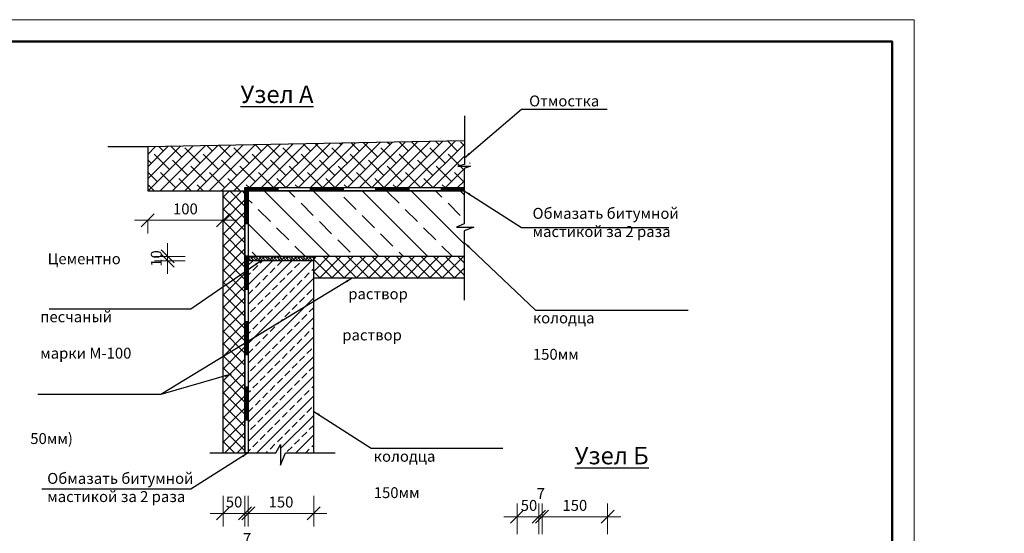
# Model space of a CAD drawing. Units: millimetres. Extents: x 797779 to 1990061, y 20512 to 50212.
# Drawn here: x 955243 to 977796, y 38443 to 50212 of the extents above; entities that cross this region are included whole.
import ezdxf

# ---------------------------------------------------------------- set-up
doc = ezdxf.new("R2010")
doc.units = ezdxf.units.MM
for name, color, linetype, lineweight in [('009_тонкий', 7, 'Continuous', 9), ('020_текст', 7, 'Continuous', 20), ('040_основной', 5, 'Continuous', 40), ('Размер', 5, 'Continuous', 13), ('Текст', 7, 'Continuous', 15)]:
    doc.layers.add(name, color=color, linetype=linetype, lineweight=lineweight)
doc.styles.add('3', font='isocpeur.ttf', dxfattribs={"width": 0.8, "oblique": 15, "height": 300})
doc.styles.get("Standard").update_dxf_attribs({"font": 'times.ttf', "height": 300})
doc.styles.add('Фаромуз', font='times.ttf', dxfattribs={"height": 250})
doc.dimstyles.new('М 1 20', dxfattribs={"dimtxt": 300, "dimasz": 150, "dimexe": 120, "dimexo": 120, "dimgap": 50, "dimtad": 1, "dimdec": 0, "dimlfac": 0.2, "dimzin": 9, "dimtxsty": '3', "dimblk": 'OBLIQUE', "dimcen": 2.5, "dimdle": 120, "dimadec": 0, "dimazin": 0, "dimtfac": 1, "dimtdec": 0, "dimtmove": 1, "dimatfit": 3, "dimfxl": 400, "dimfxlon": 1, "dimlwd": 25, "dimlwe": 20, "dimarcsym": 0})
doc.dimstyles.new('М миша 25', dxfattribs={"dimtxt": 270, "dimasz": 300, "dimexe": 300, "dimexo": 300, "dimgap": 100, "dimtad": 1, "dimdec": 0, "dimlfac": 0.25, "dimtxsty": 'Фаромуз', "dimblk": 'OBLIQUE', "dimcen": 300, "dimdle": 300, "dimclrd": 7, "dimclre": 7, "dimadec": 0, "dimazin": 0, "dimtfac": 1, "dimtdec": 0, "dimtmove": 0, "dimatfit": 3, "dimldrblk": 'OBLIQUE', "dimfxl": 1, "dimlwd": 15, "dimlwe": 13, "dimarcsym": 0})

# ---------------------------------------------------------------- blocks, each defined once
blk = doc.blocks.new('*U995')
at = {"layer": '009_тонкий', "color": 0, "lineweight": 9}
blk.add_lwpolyline([(420, -297), (0, -297), (0, 0), (420, 0)], close=True, dxfattribs=at)
at = {"layer": '040_основной', "color": 0, "lineweight": 50}
blk.add_lwpolyline([(20, -292), (415, -292), (415, -5), (20, -5)], close=True, dxfattribs=at)
blk = doc.blocks.new('_Oblique')
at = {"color": 0, "linetype": 'ByBlock', "lineweight": -2}
blk.add_line((-0.5, -0.5), (0.5, 0.5), dxfattribs=at)
blk = doc.blocks.new('*D940')
at = {"color": 7, "lineweight": 15, "transparency": 16777216}
for p, q in [((958631, 44789), (958631, 45089)), ((958631, 44689), (958631, 44789)), ((958631, 44689), (958631, 44389))]:
    blk.add_line(p, q, dxfattribs=at)
at = {"color": 7, "lineweight": 13, "transparency": 16777216}
for p, q in [((959031, 44789), (958331, 44789)), ((959031, 44689), (958331, 44689))]:
    blk.add_line(p, q, dxfattribs=at)
at = {"layer": 'Defpoints', "color": 0, "lineweight": 9, "transparency": 16777216}
for p in [(958631, 44789), (960478, 44789), (960478, 44689)]:
    blk.add_point(p, dxfattribs=at)
at = {"color": 7, "lineweight": 15, "transparency": 16777216, "xscale": 300, "yscale": 300, "zscale": 300}
for p, rotation in [((958631, 44789), 270), ((958631, 44689), 90)]:
    blk.add_blockref('_Oblique', p, dxfattribs=dict(at, rotation=rotation))
at = {"color": 0, "lineweight": 9, "transparency": 16777216, "insert": (958404, 44739), "char_height": 250, "attachment_point": 5, "rotation": 90, "style": 'Фаромуз', "bg_fill": 3, "box_fill_scale": 1.1, "bg_fill_color": 256, "bg_fill_true_color": 13158600, "bg_fill_transparency": 0}
blk.add_mtext('10', dxfattribs=at)
blk = doc.blocks.new('*D941')
at = {"color": 7, "lineweight": 13, "transparency": 16777216}
for p, q in [((960478, 39300), (960478, 38600)), ((961978, 39300), (961978, 38600))]:
    blk.add_line(p, q, dxfattribs=at)
at = {"color": 7, "lineweight": 15, "transparency": 16777216}
blk.add_line((962278, 38900), (960178, 38900), dxfattribs=at)
at = {"layer": 'Defpoints', "color": 0, "lineweight": 9, "transparency": 16777216}
for p in [(960478, 40289), (961978, 40289), (960478, 38900)]:
    blk.add_point(p, dxfattribs=at)
at = {"color": 7, "lineweight": 15, "transparency": 16777216, "xscale": 300, "yscale": 300, "zscale": 300, "rotation": 180}
blk.add_blockref('_Oblique', (960478, 38900), dxfattribs=at)
at = {"color": 7, "lineweight": 15, "transparency": 16777216, "xscale": 300, "yscale": 300, "zscale": 300}
blk.add_blockref('_Oblique', (961978, 38900), dxfattribs=at)
at = {"color": 0, "lineweight": 9, "transparency": 16777216, "insert": (961228, 39127), "char_height": 250, "attachment_point": 5, "style": 'Фаромуз', "bg_fill": 3, "box_fill_scale": 1.1, "bg_fill_color": 256, "bg_fill_true_color": 13158600, "bg_fill_transparency": 0}
blk.add_mtext('150', dxfattribs=at)
blk = doc.blocks.new('*D942')
at = {"color": 7, "lineweight": 13, "transparency": 16777216}
for p, q in [((960403, 39300), (960403, 38600)), ((960478, 39300), (960478, 38600))]:
    blk.add_line(p, q, dxfattribs=at)
at = {"color": 7, "lineweight": 15, "transparency": 16777216}
for p, q in [((960403, 38900), (960103, 38900)), ((960478, 38900), (960403, 38900)), ((960478, 38900), (960778, 38900))]:
    blk.add_line(p, q, dxfattribs=at)
at = {"layer": 'Defpoints', "color": 0, "lineweight": 9, "transparency": 16777216}
for p in [(960403, 40289), (960478, 40289), (960403, 38900)]:
    blk.add_point(p, dxfattribs=at)
at = {"color": 7, "lineweight": 15, "transparency": 16777216, "xscale": 300, "yscale": 300, "zscale": 300}
blk.add_blockref('_Oblique', (960403, 38900), dxfattribs=at)
at = {"color": 7, "lineweight": 15, "transparency": 16777216, "xscale": 300, "yscale": 300, "zscale": 300, "rotation": 180}
blk.add_blockref('_Oblique', (960478, 38900), dxfattribs=at)
at = {"color": 0, "lineweight": 9, "transparency": 16777216, "insert": (960451, 38291), "char_height": 250, "attachment_point": 5, "style": 'Фаромуз', "bg_fill": 3, "box_fill_scale": 1.1, "bg_fill_color": 256, "bg_fill_true_color": 13158600, "bg_fill_transparency": 0}
blk.add_mtext('7', dxfattribs=at)
blk = doc.blocks.new('*D943')
at = {"color": 7, "lineweight": 13, "transparency": 16777216}
for p, q in [((959903, 39300), (959903, 38600)), ((960403, 39300), (960403, 38600))]:
    blk.add_line(p, q, dxfattribs=at)
at = {"color": 7, "lineweight": 15, "transparency": 16777216}
blk.add_line((960703, 38900), (959603, 38900), dxfattribs=at)
at = {"layer": 'Defpoints', "color": 0, "lineweight": 9, "transparency": 16777216}
for p in [(959903, 40289), (960403, 40289), (959903, 38900)]:
    blk.add_point(p, dxfattribs=at)
at = {"color": 7, "lineweight": 15, "transparency": 16777216, "xscale": 300, "yscale": 300, "zscale": 300, "rotation": 180}
blk.add_blockref('_Oblique', (959903, 38900), dxfattribs=at)
at = {"color": 7, "lineweight": 15, "transparency": 16777216, "xscale": 300, "yscale": 300, "zscale": 300}
blk.add_blockref('_Oblique', (960403, 38900), dxfattribs=at)
at = {"color": 0, "lineweight": 9, "transparency": 16777216, "insert": (960153, 39127), "char_height": 250, "attachment_point": 5, "style": 'Фаромуз', "bg_fill": 3, "box_fill_scale": 1.1, "bg_fill_color": 256, "bg_fill_true_color": 13158600, "bg_fill_transparency": 0}
blk.add_mtext('50', dxfattribs=at)
blk = doc.blocks.new('*D944')
at = {"color": 7, "lineweight": 13, "transparency": 16777216}
for p, q in [((967209, 38423), (967209, 39123)), ((968709, 38423), (968709, 39123))]:
    blk.add_line(p, q, dxfattribs=at)
at = {"color": 7, "lineweight": 15, "transparency": 16777216}
blk.add_line((969009, 38823), (966909, 38823), dxfattribs=at)
at = {"layer": 'Defpoints', "color": 0, "lineweight": 9, "transparency": 16777216}
for p in [(967209, 38823), (967209, 37958), (968709, 37958)]:
    blk.add_point(p, dxfattribs=at)
at = {"color": 7, "lineweight": 15, "transparency": 16777216, "xscale": 300, "yscale": 300, "zscale": 300, "rotation": 180}
blk.add_blockref('_Oblique', (967209, 38823), dxfattribs=at)
at = {"color": 7, "lineweight": 15, "transparency": 16777216, "xscale": 300, "yscale": 300, "zscale": 300}
blk.add_blockref('_Oblique', (968709, 38823), dxfattribs=at)
at = {"color": 0, "lineweight": 9, "transparency": 16777216, "insert": (967959, 39050), "char_height": 250, "attachment_point": 5, "style": 'Фаромуз', "bg_fill": 3, "box_fill_scale": 1.1, "bg_fill_color": 256, "bg_fill_true_color": 13158600, "bg_fill_transparency": 0}
blk.add_mtext('150', dxfattribs=at)
blk = doc.blocks.new('*D945')
at = {"color": 7, "lineweight": 13, "transparency": 16777216}
for p, q in [((967134, 38423), (967134, 39123)), ((967209, 38423), (967209, 39123))]:
    blk.add_line(p, q, dxfattribs=at)
at = {"color": 7, "lineweight": 15, "transparency": 16777216}
for p, q in [((967134, 38823), (966834, 38823)), ((967209, 38823), (967134, 38823)), ((967209, 38823), (967509, 38823))]:
    blk.add_line(p, q, dxfattribs=at)
at = {"layer": 'Defpoints', "color": 0, "lineweight": 9, "transparency": 16777216}
for p in [(967134, 38823), (967134, 37958), (967209, 37958)]:
    blk.add_point(p, dxfattribs=at)
at = {"color": 7, "lineweight": 15, "transparency": 16777216, "xscale": 300, "yscale": 300, "zscale": 300}
blk.add_blockref('_Oblique', (967134, 38823), dxfattribs=at)
at = {"color": 7, "lineweight": 15, "transparency": 16777216, "xscale": 300, "yscale": 300, "zscale": 300, "rotation": 180}
blk.add_blockref('_Oblique', (967209, 38823), dxfattribs=at)
at = {"color": 0, "lineweight": 9, "transparency": 16777216, "insert": (967178, 39320), "char_height": 250, "attachment_point": 5, "style": 'Фаромуз', "bg_fill": 3, "box_fill_scale": 1.1, "bg_fill_color": 256, "bg_fill_true_color": 13158600, "bg_fill_transparency": 0}
blk.add_mtext('7', dxfattribs=at)
blk = doc.blocks.new('*D946')
at = {"color": 7, "lineweight": 13, "transparency": 16777216}
for p, q in [((966634, 38423), (966634, 39123)), ((967134, 38423), (967134, 39123))]:
    blk.add_line(p, q, dxfattribs=at)
at = {"color": 7, "lineweight": 15, "transparency": 16777216}
blk.add_line((967434, 38823), (966334, 38823), dxfattribs=at)
at = {"layer": 'Defpoints', "color": 0, "lineweight": 9, "transparency": 16777216}
for p in [(966634, 38823), (966634, 37958), (967134, 37958)]:
    blk.add_point(p, dxfattribs=at)
at = {"color": 7, "lineweight": 15, "transparency": 16777216, "xscale": 300, "yscale": 300, "zscale": 300, "rotation": 180}
blk.add_blockref('_Oblique', (966634, 38823), dxfattribs=at)
at = {"color": 7, "lineweight": 15, "transparency": 16777216, "xscale": 300, "yscale": 300, "zscale": 300}
blk.add_blockref('_Oblique', (967134, 38823), dxfattribs=at)
at = {"color": 0, "lineweight": 9, "transparency": 16777216, "insert": (966909, 39050), "char_height": 250, "attachment_point": 5, "style": 'Фаромуз', "bg_fill": 3, "box_fill_scale": 1.1, "bg_fill_color": 256, "bg_fill_true_color": 13158600, "bg_fill_transparency": 0}
blk.add_mtext('50', dxfattribs=at)
blk = doc.blocks.new('*D993')
at = {"color": 7, "lineweight": 15, "transparency": 16777216}
blk.add_line((960203, 45616), (957876, 45616), dxfattribs=at)
at = {"color": 7, "lineweight": 13, "transparency": 16777216}
for p, q in [((958176, 45616), (958176, 45316)), ((959903, 45616), (959903, 45316))]:
    blk.add_line(p, q, dxfattribs=at)
at = {"layer": 'Defpoints', "color": 0, "lineweight": 9, "transparency": 16777216}
for p in [(958176, 45871), (959903, 45871), (958176, 45616)]:
    blk.add_point(p, dxfattribs=at)
at = {"color": 7, "lineweight": 15, "transparency": 16777216, "xscale": 300, "yscale": 300, "zscale": 300, "rotation": 180}
blk.add_blockref('_Oblique', (958176, 45616), dxfattribs=at)
at = {"color": 7, "lineweight": 15, "transparency": 16777216, "xscale": 300, "yscale": 300, "zscale": 300}
blk.add_blockref('_Oblique', (959903, 45616), dxfattribs=at)
at = {"color": 0, "lineweight": 9, "transparency": 16777216, "insert": (959039, 45844), "char_height": 250, "attachment_point": 5, "style": 'Фаромуз', "bg_fill": 3, "box_fill_scale": 1.1, "bg_fill_color": 256, "bg_fill_true_color": 13158600, "bg_fill_transparency": 0}
blk.add_mtext('100', dxfattribs=at)

msp = doc.modelspace()

# ---------------------------------------------------------------- hatches: boundary and pattern name
h = msp.add_hatch()
h.set_pattern_fill('ANSI38', color=5, scale=62.5, style=0)
h.set_pattern_definition([(45, (-189113.9, 141635.8), (-140.316502, 140.316502), []), (135, (-189113.9, 141635.8), (-420.949506, 140.316502), [496.09375, -297.65625])])
h.paths.add_polyline_path([(965424.1, 46364.5), (965424.1, 46873.5), (965571.6, 46930.8), (965276.7, 46930.8), (965429.5, 46971.7), (965429.5, 47434), (958175.9, 47294.8), (958175.9, 46364.5), (958175.9, 46289.5), (960402.7, 46289.5), (960402.7, 46364.5)])
at = {"true_color": 0x93278f}
h = msp.add_hatch(dxfattribs=at)
h.set_pattern_fill('ANSI37', color=217, scale=62.5)
h.set_pattern_definition([(45, (425305.73, 133989.95), (-140.3165, 140.3165), []), (135, (425305.73, 133989.95), (-140.3165, -140.3165), [])])
h.paths.add_polyline_path([(959902.7, 40289.5), (960402.7, 40289.5), (960402.7, 41039.5), (960402.7, 42539.5), (960402.7, 42539.5), (960402.7, 43289.5), (960402.7, 44039.5), (960402.7, 45539.5), (960402.7, 45539.5), (960402.7, 46289.5), (959902.7, 46289.5)])
h = msp.add_hatch()
h.set_pattern_fill('ANSI33', color=5, scale=3.75, angle=90)
h.set_pattern_definition([(135, (1236333.852, -2696840.77), (-16.83798023, -16.83798023), []), (135, (1236333.852, -2696823.93), (-16.83798023, -16.83798023), [11.90625, -5.953125])])
h.paths.add_polyline_path([(961152.7, 46364.5), (961152.7, 46289.5), (960402.7, 46289.5), (960402.7, 46364.5)])
h = msp.add_hatch()
h.set_pattern_fill('ANSI33', color=5, scale=3.75)
h.set_pattern_definition([(45, (-1782727.562, -229641.738), (-16.83798023, 16.83798023), []), (45, (-1782710.724, -229641.738), (-16.83798023, 16.83798023), [11.90625, -5.953125])])
h.paths.add_polyline_path([(960477.7, 45539.5), (960402.7, 45539.5), (960402.7, 46289.5), (960477.7, 46289.5)])
h = msp.add_hatch()
h.set_pattern_fill('ANSI33', color=6, scale=125, angle=90)
h.set_pattern_definition([(135, (-178385.2, 141560.8), (-561.266, -561.266), []), (135, (-178385.2, 142122.1), (-561.266, -561.266), [396.875, -198.4375])])
h.paths.add_polyline_path([(965424.1, 45534.1), (965424.1, 46289.5), (960477.7, 46289.5), (960477.7, 44789.5), (965424.1, 44789.5), (965424.1, 45375.2), (965648.7, 45459.7), (965250.4, 45459.7)])
h = msp.add_hatch()
h.set_pattern_fill('ANSI33', color=5, scale=3.75, angle=90)
h.set_pattern_definition([(135, (1237833.852, -2696840.768), (-16.83798023, -16.83798023), []), (135, (1237833.852, -2696823.93), (-16.83798023, -16.83798023), [11.90625, -5.953125])])
h.paths.add_polyline_path([(962652.7, 46364.5), (962652.7, 46289.5), (961902.7, 46289.5), (961902.7, 46364.5)])
h = msp.add_hatch()
h.set_pattern_fill('ANSI33', color=5, scale=3.75, angle=90)
h.set_pattern_definition([(135, (1239333.852, -2696840.77), (-16.83798023, -16.83798023), []), (135, (1239333.852, -2696823.932), (-16.83798023, -16.83798023), [11.90625, -5.953125])])
h.paths.add_polyline_path([(964152.7, 46364.5), (964152.7, 46289.5), (963402.7, 46289.5), (963402.7, 46364.5)])
h = msp.add_hatch()
h.set_pattern_fill('ANSI33', color=5, scale=3.75, angle=90)
h.set_pattern_definition([(135, (1240833.852, -2696840.768), (-16.83798023, -16.83798023), []), (135, (1240833.852, -2696823.93), (-16.83798023, -16.83798023), [11.90625, -5.953125])])
h.paths.add_polyline_path([(965424.1, 46289.5), (965424.1, 46364.5), (964902.7, 46364.5), (964902.7, 46289.5)])
h = msp.add_hatch()
h.set_pattern_fill('ANSI33', color=5, scale=3.75)
h.set_pattern_definition([(45, (-1782727.56, -231141.738), (-16.83798023, 16.83798023), []), (45, (-1782710.722, -231141.738), (-16.83798023, 16.83798023), [11.90625, -5.953125])])
h.paths.add_polyline_path([(960477.7, 44039.5), (960402.7, 44039.5), (960402.7, 44789.5), (960477.7, 44789.5)])
h = msp.add_hatch()
h.set_pattern_fill('ANSI38', color=5, scale=15, angle=90, style=0)
h.set_pattern_definition([(135, (425305.734, 133989.953), (-33.6759605, -33.6759605), []), (225, (425305.734, 133989.953), (-33.6759605, -101.0278814), [119.0625, -71.4375])])
h.paths.add_polyline_path([(961977.7, 44689.5), (961977.7, 44789.5), (960477.7, 44789.5), (960477.7, 44689.5)])
h = msp.add_hatch()
h.set_pattern_fill('ANSI33', color=5, scale=50)
h.set_pattern_definition([(45, (425305.73, 133989.95), (-224.5064, 224.5064), []), (45, (425530.24, 133989.95), (-224.5064, 224.5064), [158.75, -79.375])])
h.paths.add_polyline_path([(961977.7, 44689.5), (960477.7, 44689.5), (960477.7, 44039.5), (960477.7, 42539.5), (960477.7, 42539.5), (960477.7, 41789.5), (960477.7, 41039.5), (960477.7, 40289.5), (961107.1, 40289.5), (961217.6, 40480.9), (961217.6, 40289.5), (961977.7, 40289.5)])
h = msp.add_hatch(dxfattribs=at)
h.set_pattern_fill('ANSI37', color=217, scale=62.5, angle=90)
h.set_pattern_definition([(135, (874277.16, -490307.47), (-140.3165, -140.3165), []), (225, (874277.16, -490307.47), (140.3165, -140.3165), [])])
h.paths.add_polyline_path([(965424.1, 44289.5), (965424.1, 44789.5), (964227.7, 44789.5), (962727.7, 44789.5), (962727.7, 44789.5), (961977.7, 44789.5), (961977.7, 44289.5)])
h = msp.add_hatch()
h.set_pattern_fill('ANSI33', color=5, scale=3.75)
h.set_pattern_definition([(45, (-1782727.562, -232641.738), (-16.83798023, 16.83798023), []), (45, (-1782710.724, -232641.738), (-16.83798023, 16.83798023), [11.90625, -5.953125])])
h.paths.add_polyline_path([(960477.7, 42539.5), (960402.7, 42539.5), (960402.7, 43289.5), (960477.7, 43289.5)])
h = msp.add_hatch()
h.set_pattern_fill('ANSI33', color=5, scale=3.75)
h.set_pattern_definition([(45, (-1782727.56, -234141.738), (-16.83798023, 16.83798023), []), (45, (-1782710.723, -234141.738), (-16.83798023, 16.83798023), [11.90625, -5.953125])])
h.paths.add_polyline_path([(960477.7, 41039.5), (960402.7, 41039.5), (960402.7, 41789.5), (960477.7, 41789.5)])

# ---------------------------------------------------------------- linework, layer by layer
for p, q in [((965429.5, 47434), (958175.9, 47294.8)), ((958175.9, 47219.8), (958175.9, 46289.5)), ((958175.9, 46289.5), (965424.1, 46289.5))]:
    msp.add_line(p, q)
at = {"lineweight": 30}
msp.add_line((958175.9, 47294.8), (957261, 47294.8), dxfattribs=at)
for points in [[(965429.5, 48008.4), (965429.5, 46896.7), (965276.7, 46855.8), (965571.6, 46855.8), (965424.1, 46798.5), (965424.1, 45534.1), (965250.4, 45459.7), (965648.7, 45459.7), (965424.1, 45375.2), (965424.1, 43782.1)], [(965424.1, 46289.5), (964902.7, 46289.5), (964902.7, 46364.5), (965424.1, 46364.5)], [(965424.1, 46289.5), (964902.7, 46289.5), (964902.7, 46364.5), (965424.1, 46364.5)], [(959600.9, 40289.5), (961107.1, 40289.5), (961217.6, 40480.9), (961217.6, 40001.6), (961334.6, 40289.5), (962469.5, 40289.5)], [(960402.7, 40289.5), (960477.7, 40289.5)], [(960402.7, 40289.5), (960477.7, 40289.5)]]:
    msp.add_lwpolyline(points)
for points in [[(965429.5, 47434), (958175.9, 47294.8), (958175.9, 46289.5)], [(958175.9, 46289.5), (965424.1, 46289.5)], [(959902.7, 40289.5), (959902.7, 46289.5), (960402.7, 46289.5), (960402.7, 40289.5)], [(965424.1, 46289.5), (960477.7, 46289.5), (960477.7, 44789.5)], [(960477.7, 44789.5), (965424.1, 44789.5)], [(961977.7, 40289.5), (961977.7, 44689.5), (960477.7, 44689.5), (960477.7, 40289.5)], [(965424.1, 44289.5), (961977.7, 44289.5), (961977.7, 44789.5), (965424.1, 44789.5)]]:
    msp.add_lwpolyline(points, dxfattribs=at)
for points in [[(961152.7, 46364.5), (961152.7, 46289.5), (960402.7, 46289.5), (960402.7, 46364.5)], [(961152.7, 46364.5), (961152.7, 46289.5), (960402.7, 46289.5), (960402.7, 46364.5)], [(960477.7, 45539.5), (960402.7, 45539.5), (960402.7, 46289.5), (960477.7, 46289.5)], [(960477.7, 45539.5), (960402.7, 45539.5), (960402.7, 46289.5), (960477.7, 46289.5)], [(961902.7, 46364.5), (961902.7, 46289.5), (961152.7, 46289.5), (961152.7, 46364.5)], [(962652.7, 46364.5), (962652.7, 46289.5), (961902.7, 46289.5), (961902.7, 46364.5)], [(962652.7, 46364.5), (962652.7, 46289.5), (961902.7, 46289.5), (961902.7, 46364.5)], [(963402.7, 46364.5), (963402.7, 46289.5), (962652.7, 46289.5), (962652.7, 46364.5)], [(964152.7, 46364.5), (964152.7, 46289.5), (963402.7, 46289.5), (963402.7, 46364.5)], [(964152.7, 46364.5), (964152.7, 46289.5), (963402.7, 46289.5), (963402.7, 46364.5)], [(964902.7, 46364.5), (964902.7, 46289.5), (964152.7, 46289.5), (964152.7, 46364.5)], [(960477.7, 44789.5), (960402.7, 44789.5), (960402.7, 45539.5), (960477.7, 45539.5)], [(960477.7, 44039.5), (960402.7, 44039.5), (960402.7, 44789.5), (960477.7, 44789.5)], [(960477.7, 44039.5), (960402.7, 44039.5), (960402.7, 44789.5), (960477.7, 44789.5)], [(960477.7, 43289.5), (960402.7, 43289.5), (960402.7, 44039.5), (960477.7, 44039.5)], [(960477.7, 42539.5), (960402.7, 42539.5), (960402.7, 43289.5), (960477.7, 43289.5)], [(960477.7, 42539.5), (960402.7, 42539.5), (960402.7, 43289.5), (960477.7, 43289.5)], [(960477.7, 41789.5), (960402.7, 41789.5), (960402.7, 42539.5), (960477.7, 42539.5)], [(960477.7, 41039.5), (960402.7, 41039.5), (960402.7, 41789.5), (960477.7, 41789.5)], [(960477.7, 41039.5), (960402.7, 41039.5), (960402.7, 41789.5), (960477.7, 41789.5)], [(960477.7, 40289.5), (960402.7, 40289.5), (960402.7, 41039.5), (960477.7, 41039.5)]]:
    msp.add_lwpolyline(points, close=True)
msp.add_lwpolyline([(961977.7, 44689.5), (960477.7, 44689.5), (960477.7, 44789.5), (961977.7, 44789.5)], close=True, dxfattribs=at)

# ---------------------------------------------------------------- block references
at = {"layer": '020_текст', "xscale": 100, "yscale": 100, "zscale": 100}
msp.add_blockref('*U995', (933730.3, 50211.9), dxfattribs=at)

# ---------------------------------------------------------------- texts
at = {"char_height": 400, "attachment_point": 1}
for s, width, insert in [('\\pi802.17075;{\\fTimes New Roman|b1|i0|c204|p18;\\LСечение 1-1 (Опалубочный чертеж и Стремянка)}', 14768.503, (914029.6, 48995.4)), ('\\pi418.05154;{\\fTimes New Roman|b1|i0|c204|p18;\\LСечение 2-2 (Опалубочный \\P\\pi1192.76252;чертеж и Стремянка)}', 8101.132, (943282.9, 49012.7)), ('{\\fTimes New Roman|b1|i0|c204|p18;\\LУзел А}', 2033.354, (960301.1, 48703.2)), ('{\\fTimes New Roman|b1|i0|c204|p18;\\LУзел Б}', 2033.354, (967956.2, 40424.1))]:
    msp.add_mtext_dynamic_manual_height_columns(s, width=width, gutter_width=1500, heights=[0], dxfattribs=dict(at, insert=insert))
at = {"layer": 'Текст', "char_height": 250, "attachment_point": 1}
for s, width, insert in [('{\\C204;Отмостка}', 2073.072, (966911.7, 48475.1)), ('{\\C204;Обмазать битумной \\Pмастикой за 2 раза}', 4080.634, (966989.5, 45898.9)), ('\\pi244.9515;{\\C204;Перекрытия колодца \\P\\pi540.82389;толщиной 150мм}', 3776.132, (966997.8, 43920)), ('\\pi270.69042;{\\C204;Стенка колодца \\P\\pi159.56929;толщиной 150мм}', 3013.623, (963352.9, 40749.5)), ('{\\C204;Обмазать битумной \\Pмастикой за 2 раза}', 4080.634, (955873, 39826.1))]:
    msp.add_mtext_dynamic_manual_height_columns(s, width=width, gutter_width=15, heights=[0], dxfattribs=dict(at, insert=insert))
for s, insert, width in [('\\pi186.19703;{\\C204;Цементно песчаный \\P\\pi92.10907;раствор марки М-100}', (939741.6, 44888.6), 3536.417), ('\\pi170.94128;{\\C204;Цементно песчаный \\P\\pi76.85332;раствор марки М-100}', (913147.7, 44858.9), 3505.906), ('\\pi121.76727;{\\C204;Цементно песчаный \\P\\pi27.67931;раствор марки М-100}', (955712.2, 43945.9), 3407.558), ('\\pi554.29306;{\\C204;Утеплитель \\P\\pi381.25773;(Пенопоплэкс  \\P\\pi497.69608;толщ. 50мм)}', (913204.2, 43106.2), 2936.272), ('\\pi685.1044;{\\C204;Утеплитель \\P\\pi512.06907;(Пенопоплэкс  \\P\\pi628.50743;толщ. 50мм)}', (939860.6, 43300.6), 3197.894), ('\\pi685.1044;{\\C204;Утеплитель \\P\\pi512.06907;(Пенопоплэкс  \\P\\pi628.50743;толщ. 50мм)}', (955485.1, 41989), 3197.894)]:
    msp.add_mtext(s, dxfattribs=dict(at, insert=insert, width=width))

# ---------------------------------------------------------------- leaders
at = {"layer": 'Размер', "ltscale": 0.4}
for points in [[(965429.5, 47046), (966738.9, 48160.6), (968699.1, 48160.6)], [(965424.1, 46289.5), (966738.9, 45451), (970113.9, 45451)], [(965424.1, 45109.1), (967055.1, 43557.6), (970558.1, 43557.6)], [(960770.2, 44688.1), (959162.9, 43577.4), (955916.8, 43577.4)], [(960086, 42086.9), (958478.7, 41620.5), (955657.7, 41620.5)], [(961977.7, 41235.4), (963292.5, 40397), (966312.2, 40397)], [(960477.7, 40289.5), (959162.8, 39451), (955749.6, 39451)]]:
    msp.add_leader(points, dimstyle='М 1 20', override={"dimgap": 0.5, "dimtad": 0}, dxfattribs=at)
at = {"layer": 'Текст'}
msp.add_leader([(962855.6, 44289.5), (958472.3, 41620.5), (955657.7, 41620.5)], dimstyle='М 1 20', override={"dimgap": 0.5, "dimtad": 0}, dxfattribs=at)

# ---------------------------------------------------------------- next in the draw order: dimensions: what is measured, and where the dimension line sits
at = {"lineweight": 9}
for base, p1, p2, text, picture, middle in [((958175.9, 45616.5), (959902.7, 45870.8), (958175.9, 45870.8), '100', '*D993', (959039.3, 45843.6)), ((960477.7, 38900.2), (961977.7, 40289.5), (960477.7, 40289.5), '150', '*D941', (961227.7, 39127.4)), ((967209, 38822.9), (968709, 37957.6), (967209, 37957.6), '150', '*D944', (967959, 39050.1))]:
    dim = msp.add_linear_dim(base=base, p1=p1, p2=p2, text=text, dimstyle='М миша 25', override={"dimfxl": 400, "dimfxlon": 1, "dimtfill": 1, "dimarcsym": 1}, dxfattribs=at)
    dim.commit()
    dim.dimension.update_dxf_attribs({"geometry": picture, "text_midpoint": middle})
dim = msp.add_linear_dim(base=(958630.9, 44789.5), p1=(960477.7, 44689.5), p2=(960477.7, 44789.5), angle=90, text='10', dimstyle='М миша 25', override={"dimfxl": 400, "dimfxlon": 1, "dimtfill": 1, "dimarcsym": 1}, dxfattribs=at)
dim.commit()
dim.dimension.update_dxf_attribs({"geometry": '*D940', "text_midpoint": (958630.9, 44739.5), "dimtype": 160})

# ---------------------------------------------------------------- next in the draw order: dimensions: what is measured, and where the dimension line sits
for base, p1, p2, picture, middle in [((960402.7, 38900.2), (960477.7, 40289.5), (960402.7, 40289.5), '*D942', (960450.7, 38291.1)), ((967134, 38822.9), (967209, 37957.6), (967134, 37957.6), '*D945', (967177.8, 39319.7))]:
    dim = msp.add_linear_dim(base=base, p1=p1, p2=p2, text='7', dimstyle='М миша 25', override={"dimtmove": 2, "dimfxl": 400, "dimfxlon": 1, "dimtfill": 1, "dimarcsym": 1}, dxfattribs=at)
    dim.commit()
    dim.dimension.update_dxf_attribs({"geometry": picture, "text_midpoint": middle, "dimtype": 160})

# ---------------------------------------------------------------- next in the draw order: dimensions: what is measured, and where the dimension line sits
for base, p1, p2, picture, middle in [((959902.7, 38900.2), (960402.7, 40289.5), (959902.7, 40289.5), '*D943', (960152.7, 38900.2)), ((966634, 38822.9), (967134, 37957.6), (966634, 37957.6), '*D946', (966909, 38822.9))]:
    dim = msp.add_linear_dim(base=base, p1=p1, p2=p2, text='50', dimstyle='М миша 25', override={"dimfxl": 400, "dimfxlon": 1, "dimtfill": 1, "dimarcsym": 1}, dxfattribs=at)
    dim.commit()
    dim.dimension.update_dxf_attribs({"geometry": picture, "text_midpoint": middle, "dimtype": 160})

doc.saveas('drawing.dxf')
